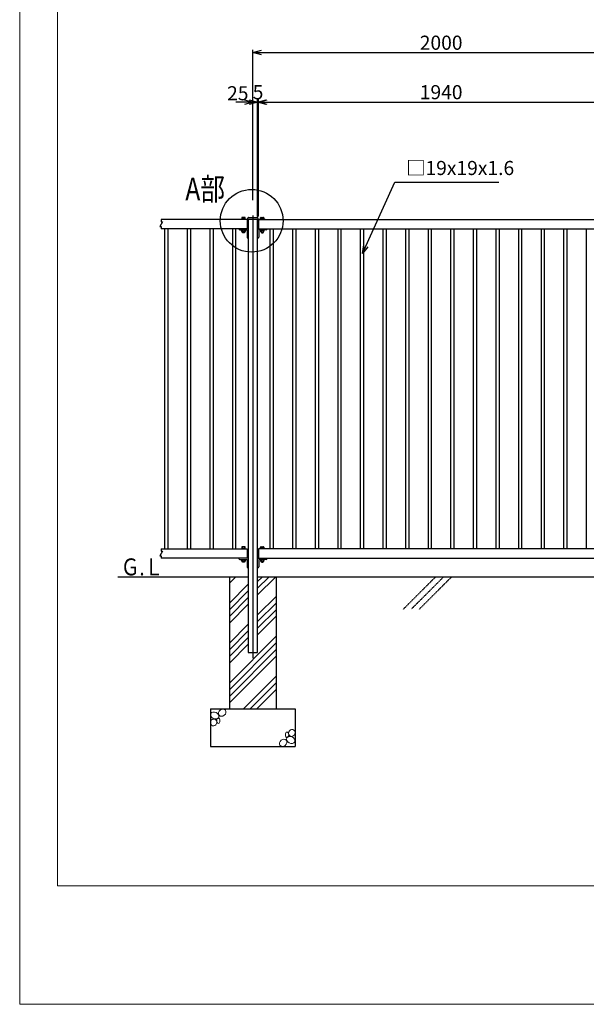
# Model space of a CAD drawing. Extents: x 0 to 12600, y 0 to 8910.
# Drawn here: x 0 to 3010, y 0 to 5229 of the extents above; entities that cross this region are included whole.
import ezdxf
from ezdxf.enums import TextEntityAlignment as Align

# ---------------------------------------------------------------- set-up
doc = ezdxf.new("R2010")
doc.units = 0
doc.header["$LTSCALE"] = 3
doc.header["$MEASUREMENT"] = 0
for name, pattern in [('CENTER', [2, 1.25, -0.25, 0.25, -0.25]), ('CENTER2', [1.125, 0.75, -0.125, 0.125, -0.125]), ('HIDDEN', [0.375, 0.25, -0.125])]:
    doc.linetypes.add(name, pattern=pattern)
doc.layers.get('0').update_dxf_attribs({"linetype": 'CONTINUOUS'})
doc.layers.get('Defpoints').update_dxf_attribs({"linetype": 'CONTINUOUS'})
doc.layers.add('C-STR-STR1', color=7, linetype='CONTINUOUS', lineweight=9)
doc.layers.add('C-TTL', color=7, linetype='CONTINUOUS', lineweight=20)
for name, color, linetype in [('GL', 7, 'CONTINUOUS'), ('LEVEL001', 7, 'CONTINUOUS'), ('LEVEL007', 7, 'CONTINUOUS'), ('タイトル @ 30', 7, 'CONTINUOUS'), ('中心線', 2, 'CENTER'), ('基礎', 7, 'CONTINUOUS'), ('寸法', 253, 'CONTINUOUS'), ('寸法 @ 30', 253, 'CONTINUOUS'), ('模様', 7, 'CONTINUOUS')]:
    doc.layers.add(name, color=color, linetype=linetype)
doc.layers.add('WORK', color=241, linetype='CONTINUOUS', lineweight=9, plot=False)
doc.styles.add('ZION', font='extslim2.shx', dxfattribs={"width": 0.8, "bigfont": 'extfont2.shx'})
doc.styles.add('異尺度', font='extslim2.shx', dxfattribs={"width": 0.8, "bigfont": 'extfont2.shx'})
doc.dimstyles.new('1：4', dxfattribs={"dimscale": 30, "dimtxt": 2.5, "dimasz": 1.5, "dimexe": 0.5, "dimexo": 0.5, "dimgap": 0.5, "dimtad": 1, "dimdec": 0, "dimlfac": 0.133333, "dimzin": 0, "dimdsep": 46, "dimtxsty": '異尺度', "dimblk": 'OPEN30', "dimcen": 0.09, "dimadec": 0, "dimazin": 0, "dimtfac": 1, "dimtdec": 0, "dimtmove": 0, "dimatfit": 3, "dimldrblk": 'OPEN30', "dimfxl": 1, "dimtolj": 1, "dimtzin": 0, "dimarcsym": 0})
doc.dimstyles.new('異尺度', dxfattribs={"dimtxt": 2.5, "dimasz": 1.5, "dimexe": 0.5, "dimexo": 0.5, "dimgap": 0.5, "dimtad": 1, "dimdec": 0, "dimzin": 0, "dimdsep": 46, "dimtxsty": '異尺度', "dimblk": 'OPEN30', "dimcen": 0.09, "dimadec": 0, "dimazin": 0, "dimtfac": 1, "dimtdec": 0, "dimtmove": 0, "dimatfit": 3, "dimldrblk": 'OPEN30', "dimfxl": 1, "dimtolj": 1, "dimtzin": 0, "dimarcsym": 0})

# ---------------------------------------------------------------- blocks, each defined once
blk = doc.blocks.new('_OPEN30')
at = {"color": 0, "linetype": 'ByBlock'}
for p, q in [((-1, 0.27), (0, 0)), ((0, 0), (-1, -0.27)), ((0, 0), (-1, 0))]:
    blk.add_line(p, q, dxfattribs=at)
blk = doc.blocks.new('*D142')
at = {"layer": 'Defpoints', "color": 0, "linetype": 'Continuous'}
for p in [(1268.7, 4791.8), (1263.7, 4168.9), (1268.7, 4168.9)]:
    blk.add_point(p, dxfattribs=at)
at = {"layer": '寸法', "color": 0, "linetype": 'Continuous', "lineweight": -2}
for p, q in [((1218.7, 4791.8), (1173.7, 4791.8)), ((1263.7, 4183.9), (1263.7, 4806.8)), ((1263.7, 4791.8), (1268.7, 4791.8)), ((1268.7, 4183.9), (1268.7, 4806.8)), ((1313.7, 4791.8), (1358.7, 4791.8))]:
    blk.add_line(p, q, dxfattribs=at)
at = {"layer": '寸法', "color": 0, "linetype": 'Continuous', "lineweight": -2, "xscale": 45, "yscale": 45, "zscale": 45}
blk.add_blockref('_OPEN30', (1263.7, 4791.8), dxfattribs=at)
at = {"layer": '寸法', "color": 0, "linetype": 'Continuous', "lineweight": -2, "xscale": 45, "yscale": 45, "zscale": 45, "rotation": 180}
blk.add_blockref('_OPEN30', (1268.7, 4791.8), dxfattribs=at)
at = {"layer": '寸法', "color": 0, "linetype": 'Continuous', "insert": (1266.2, 4844.3), "char_height": 75, "attachment_point": 5, "style": '異尺度'}
blk.add_mtext('\\A1;5', dxfattribs=at)
blk = doc.blocks.new('*D143')
at = {"layer": 'Defpoints', "color": 0, "linetype": 'Continuous'}
for p in [(1263.7, 4791.8), (1238.7, 4256.3), (1263.7, 4168.9)]:
    blk.add_point(p, dxfattribs=at)
at = {"layer": '寸法', "color": 0, "linetype": 'Continuous', "lineweight": -2}
for p, q in [((1193.7, 4791.8), (1148.7, 4791.8)), ((1238.7, 4271.3), (1238.7, 4806.8)), ((1238.7, 4791.8), (1263.7, 4791.8)), ((1263.7, 4183.9), (1263.7, 4806.8)), ((1308.7, 4791.8), (1353.7, 4791.8))]:
    blk.add_line(p, q, dxfattribs=at)
at = {"layer": '寸法', "color": 0, "linetype": 'Continuous', "lineweight": -2, "xscale": 45, "yscale": 45, "zscale": 45}
blk.add_blockref('_OPEN30', (1238.7, 4791.8), dxfattribs=at)
at = {"layer": '寸法', "color": 0, "linetype": 'Continuous', "lineweight": -2, "xscale": 45, "yscale": 45, "zscale": 45, "rotation": 180}
blk.add_blockref('_OPEN30', (1263.7, 4791.8), dxfattribs=at)
at = {"layer": '寸法', "color": 0, "linetype": 'Continuous', "insert": (1158.6, 4838.7), "char_height": 75, "attachment_point": 5, "style": '異尺度'}
blk.add_mtext('\\A1;25', dxfattribs=at)
blk = doc.blocks.new('*D144')
at = {"layer": 'Defpoints', "color": 0, "linetype": 'Continuous'}
for p in [(3208.7, 4791.8), (1268.7, 4168.9), (3208.7, 4168.9)]:
    blk.add_point(p, dxfattribs=at)
at = {"layer": '寸法', "color": 0, "linetype": 'Continuous', "lineweight": -2}
for p, q in [((1268.7, 4183.9), (1268.7, 4806.8)), ((1313.7, 4791.8), (3163.7, 4791.8)), ((3208.7, 4183.9), (3208.7, 4806.8))]:
    blk.add_line(p, q, dxfattribs=at)
at = {"layer": '寸法', "color": 0, "linetype": 'Continuous', "lineweight": -2, "xscale": 45, "yscale": 45, "zscale": 45, "rotation": 180}
blk.add_blockref('_OPEN30', (1268.7, 4791.8), dxfattribs=at)
at = {"layer": '寸法', "color": 0, "linetype": 'Continuous', "lineweight": -2, "xscale": 45, "yscale": 45, "zscale": 45}
blk.add_blockref('_OPEN30', (3208.7, 4791.8), dxfattribs=at)
at = {"layer": '寸法', "color": 0, "linetype": 'Continuous', "insert": (2238.7, 4844.3), "char_height": 75, "attachment_point": 5, "style": '異尺度'}
blk.add_mtext('\\A1;1940', dxfattribs=at)
blk = doc.blocks.new('*D147')
at = {"layer": 'Defpoints', "color": 0, "linetype": 'Continuous'}
for p in [(3238.7, 5054.5), (1238.7, 4256.3), (3238.7, 4250)]:
    blk.add_point(p, dxfattribs=at)
at = {"layer": '寸法', "color": 0, "linetype": 'Continuous', "lineweight": -2}
for p, q in [((1238.7, 4271.3), (1238.7, 5069.5)), ((1283.7, 5054.5), (3193.7, 5054.5)), ((3238.7, 4265), (3238.7, 5069.5))]:
    blk.add_line(p, q, dxfattribs=at)
at = {"layer": '寸法', "color": 0, "linetype": 'Continuous', "lineweight": -2, "xscale": 45, "yscale": 45, "zscale": 45, "rotation": 180}
blk.add_blockref('_OPEN30', (1238.7, 5054.5), dxfattribs=at)
at = {"layer": '寸法', "color": 0, "linetype": 'Continuous', "lineweight": -2, "xscale": 45, "yscale": 45, "zscale": 45}
blk.add_blockref('_OPEN30', (3238.7, 5054.5), dxfattribs=at)
at = {"layer": '寸法', "color": 0, "linetype": 'Continuous', "insert": (2238.7, 5107), "char_height": 75, "attachment_point": 5, "style": '異尺度'}
blk.add_mtext('\\A1;2000', dxfattribs=at)
blk = doc.blocks.new('*D180')
at = {"layer": 'Defpoints', "color": 0, "linetype": 'Continuous'}
for p in [(1268.7, 4791.8), (1263.7, 4168.9), (1268.7, 4168.9)]:
    blk.add_point(p, dxfattribs=at)
at = {"layer": '寸法', "color": 0, "linetype": 'Continuous', "lineweight": -2}
for p, q in [((1218.7, 4791.8), (1173.7, 4791.8)), ((1263.7, 4183.9), (1263.7, 4806.8)), ((1263.7, 4791.8), (1268.7, 4791.8)), ((1268.7, 4183.9), (1268.7, 4806.8)), ((1313.7, 4791.8), (1358.7, 4791.8))]:
    blk.add_line(p, q, dxfattribs=at)
at = {"layer": '寸法', "color": 0, "linetype": 'Continuous', "lineweight": -2, "xscale": 45, "yscale": 45, "zscale": 45}
blk.add_blockref('_OPEN30', (1263.7, 4791.8), dxfattribs=at)
at = {"layer": '寸法', "color": 0, "linetype": 'Continuous', "lineweight": -2, "xscale": 45, "yscale": 45, "zscale": 45, "rotation": 180}
blk.add_blockref('_OPEN30', (1268.7, 4791.8), dxfattribs=at)
at = {"layer": '寸法', "color": 0, "linetype": 'Continuous', "insert": (1266.2, 4844.3), "char_height": 75, "attachment_point": 5, "style": '異尺度'}
blk.add_mtext('\\A1;5', dxfattribs=at)
blk = doc.blocks.new('*D181')
at = {"layer": 'Defpoints', "color": 0, "linetype": 'Continuous'}
for p in [(1263.7, 4791.8), (1238.7, 4256.3), (1263.7, 4168.9)]:
    blk.add_point(p, dxfattribs=at)
at = {"layer": '寸法', "color": 0, "linetype": 'Continuous', "lineweight": -2}
for p, q in [((1193.7, 4791.8), (1148.7, 4791.8)), ((1238.7, 4271.3), (1238.7, 4806.8)), ((1238.7, 4791.8), (1263.7, 4791.8)), ((1263.7, 4183.9), (1263.7, 4806.8)), ((1308.7, 4791.8), (1353.7, 4791.8))]:
    blk.add_line(p, q, dxfattribs=at)
at = {"layer": '寸法', "color": 0, "linetype": 'Continuous', "lineweight": -2, "xscale": 45, "yscale": 45, "zscale": 45}
blk.add_blockref('_OPEN30', (1238.7, 4791.8), dxfattribs=at)
at = {"layer": '寸法', "color": 0, "linetype": 'Continuous', "lineweight": -2, "xscale": 45, "yscale": 45, "zscale": 45, "rotation": 180}
blk.add_blockref('_OPEN30', (1263.7, 4791.8), dxfattribs=at)
at = {"layer": '寸法', "color": 0, "linetype": 'Continuous', "insert": (1158.6, 4838.7), "char_height": 75, "attachment_point": 5, "style": '異尺度'}
blk.add_mtext('\\A1;25', dxfattribs=at)
blk = doc.blocks.new('*D182')
at = {"layer": 'Defpoints', "color": 0, "linetype": 'Continuous'}
for p in [(3208.7, 4791.8), (1268.7, 4168.9), (3208.7, 4168.9)]:
    blk.add_point(p, dxfattribs=at)
at = {"layer": '寸法', "color": 0, "linetype": 'Continuous', "lineweight": -2}
for p, q in [((1268.7, 4183.9), (1268.7, 4806.8)), ((1313.7, 4791.8), (3163.7, 4791.8)), ((3208.7, 4183.9), (3208.7, 4806.8))]:
    blk.add_line(p, q, dxfattribs=at)
at = {"layer": '寸法', "color": 0, "linetype": 'Continuous', "lineweight": -2, "xscale": 45, "yscale": 45, "zscale": 45, "rotation": 180}
blk.add_blockref('_OPEN30', (1268.7, 4791.8), dxfattribs=at)
at = {"layer": '寸法', "color": 0, "linetype": 'Continuous', "lineweight": -2, "xscale": 45, "yscale": 45, "zscale": 45}
blk.add_blockref('_OPEN30', (3208.7, 4791.8), dxfattribs=at)
at = {"layer": '寸法', "color": 0, "linetype": 'Continuous', "insert": (2238.7, 4844.3), "char_height": 75, "attachment_point": 5, "style": '異尺度'}
blk.add_mtext('\\A1;1940', dxfattribs=at)
blk = doc.blocks.new('*D185')
at = {"layer": 'Defpoints', "color": 0, "linetype": 'Continuous'}
for p in [(3238.7, 5054.5), (1238.7, 4256.3), (3238.7, 4250)]:
    blk.add_point(p, dxfattribs=at)
at = {"layer": '寸法', "color": 0, "linetype": 'Continuous', "lineweight": -2}
for p, q in [((1238.7, 4271.3), (1238.7, 5069.5)), ((1283.7, 5054.5), (3193.7, 5054.5)), ((3238.7, 4265), (3238.7, 5069.5))]:
    blk.add_line(p, q, dxfattribs=at)
at = {"layer": '寸法', "color": 0, "linetype": 'Continuous', "lineweight": -2, "xscale": 45, "yscale": 45, "zscale": 45, "rotation": 180}
blk.add_blockref('_OPEN30', (1238.7, 5054.5), dxfattribs=at)
at = {"layer": '寸法', "color": 0, "linetype": 'Continuous', "lineweight": -2, "xscale": 45, "yscale": 45, "zscale": 45}
blk.add_blockref('_OPEN30', (3238.7, 5054.5), dxfattribs=at)
at = {"layer": '寸法', "color": 0, "linetype": 'Continuous', "insert": (2238.7, 5107), "char_height": 75, "attachment_point": 5, "style": '異尺度'}
blk.add_mtext('\\A1;2000', dxfattribs=at)

msp = doc.modelspace()

# ---------------------------------------------------------------- linework, layer by layer
at = {"linetype": 'Continuous'}
for p, q in [((1013.7, 1568.9), (1013.7, 1368.9)), ((1013.7, 1568.9), (1013.7, 1368.9)), ((1463.7, 1568.9), (1463.7, 1368.9)), ((1463.7, 1568.9), (1463.7, 1368.9))]:
    msp.add_line(p, q, dxfattribs=at)
at = {"color": 6, "linetype": 'Continuous'}
msp.add_circle((1232.2, 4161.3), 166.6, dxfattribs=at)
msp.add_circle((1232.2, 4161.3), 166.6, dxfattribs=at)
at = {"layer": 'C-STR-STR1'}
msp.add_line((1063.7, 1568.9), (1013.7, 1568.9), dxfattribs=at)
msp.add_line((1063.7, 1568.9), (1013.7, 1568.9), dxfattribs=at)
at = {"layer": 'C-STR-STR1', "extrusion": (0, 0, -1)}
for centre, major_axis, ratio in [((1076, 1548.8), (-16.8, -13.3), 0.827391), ((1076, 1548.8), (-16.8, -13.3), 0.827391), ((1036, 1533.8), (-21.2, 10.4), 0.741108), ((1036, 1533.8), (-21.2, 10.4), 0.741108), ((1029.9, 1496.7), (-5.7, -17.6), 0.907241), ((1029.9, 1496.7), (-5.7, -17.6), 0.907241), ((1055.2, 1506.4), (0.5, -14.6), 0.59222), ((1055.2, 1506.4), (0.5, -14.6), 0.59222), ((1420.2, 1431.4), (-0.5, 14.6), 0.59222), ((1420.2, 1431.4), (-0.5, 14.6), 0.59222), ((1439.5, 1404), (21.2, -10.4), 0.741108), ((1439.5, 1404), (21.2, -10.4), 0.741108), ((1445.5, 1441.1), (5.7, 17.6), 0.907241), ((1445.5, 1441.1), (5.7, 17.6), 0.907241), ((1399.5, 1389), (16.8, 13.3), 0.827391), ((1399.5, 1389), (16.8, 13.3), 0.827391)]:
    msp.add_ellipse(centre, major_axis=major_axis, ratio=ratio, dxfattribs=at)
at = {"layer": 'C-TTL', "linetype": 'Continuous'}
msp.add_lwpolyline([(12400, 8754.7), (12400, 630.1), (200, 630.1), (200, 8754.7)], close=True, dxfattribs=at)
msp.add_lwpolyline([(12400, 8754.7), (12400, 630.1), (200, 630.1), (200, 8754.7)], close=True, dxfattribs=at)
at = {"layer": 'GL', "color": 7, "linetype": 'Continuous'}
for p, q in [((1213.7, 2268.9), (522.2, 2268.9)), ((1213.7, 2268.9), (522.2, 2268.9)), ((3213.7, 2268.9), (1263.7, 2268.9)), ((3213.7, 2268.9), (1263.7, 2268.9))]:
    msp.add_line(p, q, dxfattribs=at)
at = {"layer": 'LEVEL001', "color": 7, "linetype": 'Continuous'}
for p, q in [((1208.7, 4168.9), (751.6, 4168.9)), ((1208.7, 4168.9), (751.6, 4168.9)), ((1208.7, 4168.9), (1208.7, 4118.9)), ((1208.7, 4168.9), (1208.7, 4118.9)), ((1213.7, 4168.9), (1213.7, 3547.4)), ((1213.7, 4168.9), (1213.7, 3547.4)), ((1215.1, 4178.9), (1262.3, 4178.9)), ((1215.1, 4178.9), (1262.3, 4178.9)), ((1263.7, 3547.4), (1263.7, 4168.9)), ((1263.7, 3547.4), (1263.7, 4168.9)), ((1268.7, 4168.9), (1268.7, 4118.9)), ((1268.7, 4168.9), (3208.7, 4168.9)), ((1268.7, 4168.9), (1268.7, 4118.9)), ((1268.7, 4168.9), (3208.7, 4168.9)), ((1213.7, 4118.9), (751.6, 4118.9)), ((1213.7, 4118.9), (751.6, 4118.9)), ((770, 4118.9), (770, 3547.4)), ((770, 4118.9), (770, 3547.4)), ((789, 3547.4), (789, 4118.9)), ((789, 3547.4), (789, 4118.9)), ((890, 4118.9), (890, 3547.4)), ((890, 4118.9), (890, 3547.4)), ((909, 3547.4), (909, 4118.9)), ((909, 3547.4), (909, 4118.9)), ((1010, 4118.9), (1010, 3547.4)), ((1010, 4118.9), (1010, 3547.4)), ((1029, 3547.4), (1029, 4118.9)), ((1029, 3547.4), (1029, 4118.9)), ((1130, 4118.9), (1130, 3547.4)), ((1130, 4118.9), (1130, 3547.4)), ((1149, 3547.4), (1149, 4118.9)), ((1149, 3547.4), (1149, 4118.9)), ((1163.7, 4118.9), (1163.7, 4117.9)), ((1163.7, 4118.9), (1163.7, 4117.9)), ((1168.7, 4112.9), (1207.7, 4112.9)), ((1168.7, 4112.9), (1207.7, 4112.9)), ((1207.7, 4112.9), (1207.7, 4073.9)), ((1207.7, 4112.9), (1207.7, 4073.9)), ((1263.7, 4118.9), (3213.7, 4118.9)), ((1263.7, 4118.9), (3213.7, 4118.9)), ((1269.7, 4112.9), (1269.7, 4073.9)), ((1308.7, 4112.9), (1269.7, 4112.9)), ((1269.7, 4112.9), (1269.7, 4073.9)), ((1308.7, 4112.9), (1269.7, 4112.9)), ((1313.7, 4118.9), (1313.7, 4117.9)), ((1313.7, 4118.9), (1313.7, 4117.9)), ((1329.2, 4118.9), (1329.2, 3547.4)), ((1329.2, 4118.9), (1329.2, 3547.4)), ((1348.2, 3547.4), (1348.2, 4118.9)), ((1348.2, 3547.4), (1348.2, 4118.9)), ((1449.2, 4118.9), (1449.2, 3547.4)), ((1449.2, 4118.9), (1449.2, 3547.4)), ((1468.2, 3547.4), (1468.2, 4118.9)), ((1468.2, 3547.4), (1468.2, 4118.9)), ((1569.2, 4118.9), (1569.2, 3547.4)), ((1569.2, 4118.9), (1569.2, 3547.4)), ((1588.2, 3547.4), (1588.2, 4118.9)), ((1588.2, 3547.4), (1588.2, 4118.9)), ((1689.2, 4118.9), (1689.2, 3547.4)), ((1689.2, 4118.9), (1689.2, 3547.4)), ((1708.2, 3547.4), (1708.2, 4118.9)), ((1708.2, 3547.4), (1708.2, 4118.9)), ((1809.2, 4118.9), (1809.2, 3547.4)), ((1809.2, 4118.9), (1809.2, 3547.4)), ((1828.2, 3547.4), (1828.2, 4118.9)), ((1828.2, 3547.4), (1828.2, 4118.9)), ((1929.2, 4118.9), (1929.2, 3547.4)), ((1929.2, 4118.9), (1929.2, 3547.4)), ((1948.2, 3547.4), (1948.2, 4118.9)), ((1948.2, 3547.4), (1948.2, 4118.9)), ((2049.2, 4118.9), (2049.2, 3547.4)), ((2049.2, 4118.9), (2049.2, 3547.4)), ((2068.2, 3547.4), (2068.2, 4118.9)), ((2068.2, 3547.4), (2068.2, 4118.9)), ((2169.2, 4118.9), (2169.2, 3547.4)), ((2169.2, 4118.9), (2169.2, 3547.4)), ((2188.2, 3547.4), (2188.2, 4118.9)), ((2188.2, 3547.4), (2188.2, 4118.9)), ((2289.2, 4118.9), (2289.2, 3547.4)), ((2289.2, 4118.9), (2289.2, 3547.4)), ((2308.2, 3547.4), (2308.2, 4118.9)), ((2308.2, 3547.4), (2308.2, 4118.9)), ((2409.2, 4118.9), (2409.2, 3547.4)), ((2409.2, 4118.9), (2409.2, 3547.4)), ((2428.2, 3547.4), (2428.2, 4118.9)), ((2428.2, 3547.4), (2428.2, 4118.9)), ((2529.2, 4118.9), (2529.2, 3547.4)), ((2529.2, 4118.9), (2529.2, 3547.4)), ((2548.2, 3547.4), (2548.2, 4118.9)), ((2548.2, 3547.4), (2548.2, 4118.9)), ((2649.2, 4118.9), (2649.2, 3547.4)), ((2649.2, 4118.9), (2649.2, 3547.4)), ((2668.2, 3547.4), (2668.2, 4118.9)), ((2668.2, 3547.4), (2668.2, 4118.9)), ((2769.2, 4118.9), (2769.2, 3547.4)), ((2769.2, 4118.9), (2769.2, 3547.4)), ((2788.2, 3547.4), (2788.2, 4118.9)), ((2788.2, 3547.4), (2788.2, 4118.9)), ((2889.2, 4118.9), (2889.2, 3547.4)), ((2889.2, 4118.9), (2889.2, 3547.4)), ((2908.2, 3547.4), (2908.2, 4118.9)), ((2908.2, 3547.4), (2908.2, 4118.9)), ((3009.2, 4118.9), (3009.2, 3547.4)), ((3009.2, 4118.9), (3009.2, 3547.4)), ((1213.7, 4068.9), (1212.7, 4068.9)), ((1213.7, 4068.9), (1212.7, 4068.9)), ((1263.7, 4068.9), (1264.7, 4068.9)), ((1263.7, 4068.9), (1264.7, 4068.9)), ((770, 3547.4), (770, 2418.9)), ((770, 3547.4), (770, 2418.9)), ((789, 2418.9), (789, 3547.4)), ((789, 2418.9), (789, 3547.4)), ((890, 3547.4), (890, 2418.9)), ((890, 3547.4), (890, 2418.9)), ((909, 2418.9), (909, 3547.4)), ((909, 2418.9), (909, 3547.4)), ((1010, 3547.4), (1010, 2418.9)), ((1010, 3547.4), (1010, 2418.9)), ((1029, 2418.9), (1029, 3547.4)), ((1029, 2418.9), (1029, 3547.4)), ((1130, 3547.4), (1130, 2418.9)), ((1130, 3547.4), (1130, 2418.9)), ((1149, 2418.9), (1149, 3547.4)), ((1149, 2418.9), (1149, 3547.4)), ((1213.7, 3547.4), (1213.7, 1868.9)), ((1213.7, 3547.4), (1213.7, 1868.9)), ((1263.7, 1868.9), (1263.7, 3547.4)), ((1263.7, 1868.9), (1263.7, 3547.4)), ((1329.2, 3547.4), (1329.2, 2418.9)), ((1329.2, 3547.4), (1329.2, 2418.9)), ((1348.2, 2418.9), (1348.2, 3547.4)), ((1348.2, 2418.9), (1348.2, 3547.4)), ((1449.2, 3547.4), (1449.2, 2418.9)), ((1449.2, 3547.4), (1449.2, 2418.9)), ((1468.2, 2418.9), (1468.2, 3547.4)), ((1468.2, 2418.9), (1468.2, 3547.4)), ((1569.2, 3547.4), (1569.2, 2418.9)), ((1569.2, 3547.4), (1569.2, 2418.9)), ((1588.2, 2418.9), (1588.2, 3547.4)), ((1588.2, 2418.9), (1588.2, 3547.4)), ((1689.2, 3547.4), (1689.2, 2418.9)), ((1689.2, 3547.4), (1689.2, 2418.9)), ((1708.2, 2418.9), (1708.2, 3547.4)), ((1708.2, 2418.9), (1708.2, 3547.4)), ((1809.2, 3547.4), (1809.2, 2418.9)), ((1809.2, 3547.4), (1809.2, 2418.9)), ((1828.2, 2418.9), (1828.2, 3547.4)), ((1828.2, 2418.9), (1828.2, 3547.4)), ((1929.2, 3547.4), (1929.2, 2418.9)), ((1929.2, 3547.4), (1929.2, 2418.9)), ((1948.2, 2418.9), (1948.2, 3547.4)), ((1948.2, 2418.9), (1948.2, 3547.4)), ((2049.2, 3547.4), (2049.2, 2418.9)), ((2049.2, 3547.4), (2049.2, 2418.9)), ((2068.2, 2418.9), (2068.2, 3547.4)), ((2068.2, 2418.9), (2068.2, 3547.4)), ((2169.2, 3547.4), (2169.2, 2418.9)), ((2169.2, 3547.4), (2169.2, 2418.9)), ((2188.2, 2418.9), (2188.2, 3547.4)), ((2188.2, 2418.9), (2188.2, 3547.4)), ((2289.2, 3547.4), (2289.2, 2418.9)), ((2289.2, 3547.4), (2289.2, 2418.9)), ((2308.2, 2418.9), (2308.2, 3547.4)), ((2308.2, 2418.9), (2308.2, 3547.4)), ((2409.2, 3547.4), (2409.2, 2418.9)), ((2409.2, 3547.4), (2409.2, 2418.9)), ((2428.2, 2418.9), (2428.2, 3547.4)), ((2428.2, 2418.9), (2428.2, 3547.4)), ((2529.2, 3547.4), (2529.2, 2418.9)), ((2529.2, 3547.4), (2529.2, 2418.9)), ((2548.2, 2418.9), (2548.2, 3547.4)), ((2548.2, 2418.9), (2548.2, 3547.4)), ((2649.2, 3547.4), (2649.2, 2418.9)), ((2649.2, 3547.4), (2649.2, 2418.9)), ((2668.2, 2418.9), (2668.2, 3547.4)), ((2668.2, 2418.9), (2668.2, 3547.4)), ((2769.2, 3547.4), (2769.2, 2418.9)), ((2769.2, 3547.4), (2769.2, 2418.9)), ((2788.2, 2418.9), (2788.2, 3547.4)), ((2788.2, 2418.9), (2788.2, 3547.4)), ((2889.2, 3547.4), (2889.2, 2418.9)), ((2889.2, 3547.4), (2889.2, 2418.9)), ((2908.2, 2418.9), (2908.2, 3547.4)), ((2908.2, 2418.9), (2908.2, 3547.4)), ((3009.2, 3547.4), (3009.2, 2418.9)), ((3009.2, 3547.4), (3009.2, 2418.9)), ((751.6, 2418.9), (1208.7, 2418.9)), ((751.6, 2418.9), (1208.7, 2418.9)), ((1208.7, 2418.9), (1208.7, 2368.9)), ((1208.7, 2418.9), (1208.7, 2368.9)), ((1268.7, 2418.9), (1268.7, 2368.9)), ((3208.7, 2418.9), (1268.7, 2418.9)), ((1268.7, 2418.9), (1268.7, 2368.9)), ((3208.7, 2418.9), (1268.7, 2418.9)), ((1213.7, 2368.9), (751.6, 2368.9)), ((1213.7, 2368.9), (751.6, 2368.9)), ((1163.7, 2368.9), (1163.7, 2367.9)), ((1163.7, 2368.9), (1163.7, 2367.9)), ((1168.7, 2362.9), (1207.7, 2362.9)), ((1168.7, 2362.9), (1207.7, 2362.9)), ((1207.7, 2362.9), (1207.7, 2323.9)), ((1207.7, 2362.9), (1207.7, 2323.9)), ((1263.7, 2368.9), (3213.7, 2368.9)), ((1263.7, 2368.9), (3213.7, 2368.9)), ((1269.7, 2362.9), (1269.7, 2323.9)), ((1308.7, 2362.9), (1269.7, 2362.9)), ((1269.7, 2362.9), (1269.7, 2323.9)), ((1308.7, 2362.9), (1269.7, 2362.9)), ((1313.7, 2368.9), (1313.7, 2367.9)), ((1313.7, 2368.9), (1313.7, 2367.9)), ((1213.7, 2318.9), (1212.7, 2318.9)), ((1213.7, 2318.9), (1212.7, 2318.9)), ((1263.7, 2318.9), (1264.7, 2318.9)), ((1263.7, 2318.9), (1264.7, 2318.9)), ((1213.7, 1868.9), (1263.7, 1868.9)), ((1213.7, 1868.9), (1263.7, 1868.9))]:
    msp.add_line(p, q, dxfattribs=at)
at = {"layer": 'LEVEL001', "linetype": 'Continuous'}
for p, q in [((1113.7, 2236.6), (1145.9, 2268.9)), ((1113.7, 2236.6), (1145.9, 2268.9)), ((1263.7, 2245.2), (1287.4, 2268.9)), ((1263.7, 2209.9), (1322.7, 2268.9)), ((1263.7, 2174.5), (1358.1, 2268.9)), ((1263.7, 2245.2), (1287.4, 2268.9)), ((1263.7, 2209.9), (1322.7, 2268.9)), ((1263.7, 2174.5), (1358.1, 2268.9)), ((1113.7, 2130.6), (1213.7, 2230.6)), ((1113.7, 2130.6), (1213.7, 2230.6)), ((1113.7, 2095.2), (1213.7, 2195.2)), ((1113.7, 2095.2), (1213.7, 2195.2)), ((1113.7, 2059.9), (1213.7, 2159.9)), ((1113.7, 2059.9), (1213.7, 2159.9)), ((1263.7, 2068.5), (1363.7, 2168.5)), ((1263.7, 2068.5), (1363.7, 2168.5)), ((1113.7, 2024.5), (1213.7, 2124.5)), ((1113.7, 2024.5), (1213.7, 2124.5)), ((1263.7, 2033.1), (1363.7, 2133.1)), ((1263.7, 2033.1), (1363.7, 2133.1)), ((1263.7, 1997.7), (1363.7, 2097.7)), ((1263.7, 1997.7), (1363.7, 2097.7)), ((1263.7, 1962.4), (1363.7, 2062.4)), ((1263.7, 1962.4), (1363.7, 2062.4)), ((1113.7, 1918.5), (1213.7, 2018.5)), ((1113.7, 1918.5), (1213.7, 2018.5)), ((1113.7, 1883.1), (1213.7, 1983.1)), ((1113.7, 1883.1), (1213.7, 1983.1)), ((1113.7, 1706.3), (1363.7, 1956.3)), ((1113.7, 1706.3), (1363.7, 1956.3)), ((1113.7, 1847.7), (1213.7, 1947.7)), ((1113.7, 1847.7), (1213.7, 1947.7)), ((1113.7, 1671), (1363.7, 1921)), ((1113.7, 1671), (1363.7, 1921)), ((1113.7, 1812.4), (1213.7, 1912.4)), ((1113.7, 1812.4), (1213.7, 1912.4)), ((1113.7, 1635.6), (1363.7, 1885.6)), ((1113.7, 1635.6), (1363.7, 1885.6)), ((1113.7, 1600.3), (1363.7, 1850.3)), ((1113.7, 1600.3), (1363.7, 1850.3)), ((1188.4, 1568.9), (1363.7, 1744.2)), ((1188.4, 1568.9), (1363.7, 1744.2)), ((1223.8, 1568.9), (1363.7, 1708.8)), ((1223.8, 1568.9), (1363.7, 1708.8)), ((1259.1, 1568.9), (1363.7, 1673.5)), ((1259.1, 1568.9), (1363.7, 1673.5))]:
    msp.add_line(p, q, dxfattribs=at)
at = {"layer": 'LEVEL001', "color": 7, "linetype": 'Continuous'}
for points in [[(751.6, 4168.9), (751.6, 4156.4), (758.8, 4156.4), (744.4, 4131.4), (751.6, 4131.4), (751.6, 4118.9)], [(751.6, 4168.9), (751.6, 4156.4), (758.8, 4156.4), (744.4, 4131.4), (751.6, 4131.4), (751.6, 4118.9)], [(1265.3, 4175.9), (1265.3, 4168.9), (1213.7, 4168.9), (1212.1, 4168.9), (1212.1, 4175.9)], [(1265.3, 4175.9), (1265.3, 4168.9), (1213.7, 4168.9), (1212.1, 4168.9), (1212.1, 4175.9)], [(751.6, 2418.9), (751.6, 2406.4), (758.8, 2406.4), (744.4, 2381.4), (751.6, 2381.4), (751.6, 2368.9)], [(751.6, 2418.9), (751.6, 2406.4), (758.8, 2406.4), (744.4, 2381.4), (751.6, 2381.4), (751.6, 2368.9)]]:
    msp.add_lwpolyline(points, dxfattribs=at)
for centre, radius, start, end in [((1215.1, 4175.9), 3, 90, 180), ((1215.1, 4175.9), 3, 90, 180), ((1262.3, 4175.9), 3, 0, 90), ((1262.3, 4175.9), 3, 0, 90), ((1168.7, 4117.9), 5, 180, 270), ((1168.7, 4117.9), 5, 180, 270), ((1308.7, 4117.9), 5, 270, 0), ((1308.7, 4117.9), 5, 270, 0), ((1212.7, 4073.9), 5, 180, 270), ((1212.7, 4073.9), 5, 180, 270), ((1264.7, 4073.9), 5, 270, 0), ((1264.7, 4073.9), 5, 270, 0), ((1168.7, 2367.9), 5, 180, 270), ((1168.7, 2367.9), 5, 180, 270), ((1308.7, 2367.9), 5, 270, 0), ((1308.7, 2367.9), 5, 270, 0), ((1212.7, 2323.9), 5, 180, 270), ((1212.7, 2323.9), 5, 180, 270), ((1264.7, 2323.9), 5, 270, 0), ((1264.7, 2323.9), 5, 270, 0)]:
    msp.add_arc(centre, radius, start, end, dxfattribs=at)
at = {"layer": 'LEVEL007', "color": 7, "linetype": 'Continuous'}
for p, q in [((1179.7, 4177.7), (1179.7, 4171.2)), ((1179.7, 4177.7), (1179.7, 4171.2)), ((1195.9, 4179.2), (1181.7, 4179.2)), ((1195.9, 4179.2), (1181.7, 4179.2)), ((1183.7, 4171.2), (1183.7, 4179.2)), ((1183.7, 4171.2), (1183.7, 4179.2)), ((1193.7, 4179.2), (1193.7, 4171.2)), ((1193.7, 4179.2), (1193.7, 4171.2)), ((1197.7, 4171.2), (1197.7, 4177.7)), ((1197.7, 4171.2), (1197.7, 4177.7)), ((1279.7, 4171.2), (1279.7, 4177.7)), ((1279.7, 4171.2), (1279.7, 4177.7)), ((1281.5, 4179.2), (1295.7, 4179.2)), ((1281.5, 4179.2), (1295.7, 4179.2)), ((1283.7, 4179.2), (1283.7, 4171.2)), ((1283.7, 4179.2), (1283.7, 4171.2)), ((1293.7, 4171.2), (1293.7, 4179.2)), ((1293.7, 4171.2), (1293.7, 4179.2)), ((1297.7, 4177.7), (1297.7, 4171.2)), ((1297.7, 4177.7), (1297.7, 4171.2)), ((1179.7, 4104.1), (1179.7, 4110.6)), ((1179.7, 4104.1), (1179.7, 4110.6)), ((1195.9, 4102.6), (1181.7, 4102.6)), ((1195.9, 4102.6), (1181.7, 4102.6)), ((1183.7, 4110.6), (1183.7, 4102.6)), ((1183.7, 4110.6), (1183.7, 4102.6)), ((1183.7, 4098.1), (1183.7, 4102.6)), ((1183.7, 4098.1), (1183.7, 4102.6)), ((1183.7, 4098.1), (1184.2, 4097.6)), ((1183.7, 4098.1), (1184.2, 4097.6)), ((1193.2, 4097.6), (1184.2, 4097.6)), ((1193.2, 4097.6), (1184.2, 4097.6)), ((1193.7, 4098.1), (1193.2, 4097.6)), ((1193.7, 4098.1), (1193.2, 4097.6)), ((1193.7, 4102.6), (1193.7, 4110.6)), ((1193.7, 4102.6), (1193.7, 4110.6)), ((1193.7, 4102.6), (1193.7, 4098.1)), ((1193.7, 4102.6), (1193.7, 4098.1)), ((1197.7, 4110.6), (1197.7, 4104.1)), ((1197.7, 4110.6), (1197.7, 4104.1)), ((1279.7, 4110.6), (1279.7, 4104.1)), ((1279.7, 4110.6), (1279.7, 4104.1)), ((1281.5, 4102.6), (1295.7, 4102.6)), ((1281.5, 4102.6), (1295.7, 4102.6)), ((1283.7, 4102.6), (1283.7, 4110.6)), ((1283.7, 4102.6), (1283.7, 4110.6)), ((1283.7, 4102.6), (1283.7, 4098.1)), ((1283.7, 4102.6), (1283.7, 4098.1)), ((1283.7, 4098.1), (1284.2, 4097.6)), ((1283.7, 4098.1), (1284.2, 4097.6)), ((1284.2, 4097.6), (1293.2, 4097.6)), ((1284.2, 4097.6), (1293.2, 4097.6)), ((1293.7, 4098.1), (1293.2, 4097.6)), ((1293.7, 4098.1), (1293.2, 4097.6)), ((1293.7, 4110.6), (1293.7, 4102.6)), ((1293.7, 4110.6), (1293.7, 4102.6)), ((1293.7, 4098.1), (1293.7, 4102.6)), ((1293.7, 4098.1), (1293.7, 4102.6)), ((1297.7, 4104.1), (1297.7, 4110.6)), ((1297.7, 4104.1), (1297.7, 4110.6)), ((1179.7, 2427.7), (1179.7, 2421.2)), ((1179.7, 2427.7), (1179.7, 2421.2)), ((1195.9, 2429.2), (1181.7, 2429.2)), ((1195.9, 2429.2), (1181.7, 2429.2)), ((1183.7, 2421.2), (1183.7, 2429.2)), ((1183.7, 2421.2), (1183.7, 2429.2)), ((1193.7, 2429.2), (1193.7, 2421.2)), ((1193.7, 2429.2), (1193.7, 2421.2)), ((1197.7, 2421.2), (1197.7, 2427.7)), ((1197.7, 2421.2), (1197.7, 2427.7)), ((1279.7, 2421.2), (1279.7, 2427.7)), ((1279.7, 2421.2), (1279.7, 2427.7)), ((1281.5, 2429.2), (1295.7, 2429.2)), ((1281.5, 2429.2), (1295.7, 2429.2)), ((1283.7, 2429.2), (1283.7, 2421.2)), ((1283.7, 2429.2), (1283.7, 2421.2)), ((1293.7, 2421.2), (1293.7, 2429.2)), ((1293.7, 2421.2), (1293.7, 2429.2)), ((1297.7, 2427.7), (1297.7, 2421.2)), ((1297.7, 2427.7), (1297.7, 2421.2)), ((1179.7, 2354.1), (1179.7, 2360.6)), ((1179.7, 2354.1), (1179.7, 2360.6)), ((1183.7, 2360.6), (1183.7, 2352.6)), ((1183.7, 2360.6), (1183.7, 2352.6)), ((1193.7, 2352.6), (1193.7, 2360.6)), ((1193.7, 2352.6), (1193.7, 2360.6)), ((1197.7, 2360.6), (1197.7, 2354.1)), ((1197.7, 2360.6), (1197.7, 2354.1)), ((1279.7, 2360.6), (1279.7, 2354.1)), ((1279.7, 2360.6), (1279.7, 2354.1)), ((1283.7, 2352.6), (1283.7, 2360.6)), ((1283.7, 2352.6), (1283.7, 2360.6)), ((1293.7, 2360.6), (1293.7, 2352.6)), ((1293.7, 2360.6), (1293.7, 2352.6)), ((1297.7, 2354.1), (1297.7, 2360.6)), ((1297.7, 2354.1), (1297.7, 2360.6)), ((1195.9, 2352.6), (1181.7, 2352.6)), ((1195.9, 2352.6), (1181.7, 2352.6)), ((1183.7, 2348.1), (1183.7, 2352.6)), ((1183.7, 2348.1), (1183.7, 2352.6)), ((1183.7, 2348.1), (1184.2, 2347.6)), ((1183.7, 2348.1), (1184.2, 2347.6)), ((1193.2, 2347.6), (1184.2, 2347.6)), ((1193.2, 2347.6), (1184.2, 2347.6)), ((1193.7, 2348.1), (1193.2, 2347.6)), ((1193.7, 2348.1), (1193.2, 2347.6)), ((1193.7, 2352.6), (1193.7, 2348.1)), ((1193.7, 2352.6), (1193.7, 2348.1)), ((1281.5, 2352.6), (1295.7, 2352.6)), ((1281.5, 2352.6), (1295.7, 2352.6)), ((1283.7, 2352.6), (1283.7, 2348.1)), ((1283.7, 2352.6), (1283.7, 2348.1)), ((1283.7, 2348.1), (1284.2, 2347.6)), ((1283.7, 2348.1), (1284.2, 2347.6)), ((1284.2, 2347.6), (1293.2, 2347.6)), ((1284.2, 2347.6), (1293.2, 2347.6)), ((1293.7, 2348.1), (1293.2, 2347.6)), ((1293.7, 2348.1), (1293.2, 2347.6)), ((1293.7, 2348.1), (1293.7, 2352.6)), ((1293.7, 2348.1), (1293.7, 2352.6))]:
    msp.add_line(p, q, dxfattribs=at)
at = {"layer": 'LEVEL007', "color": 7, "linetype": 'HIDDEN'}
for p, q in [((1193.7, 4098.1), (1183.7, 4098.1)), ((1193.7, 4098.1), (1183.7, 4098.1)), ((1184.2, 4097.6), (1184.2, 4102.6)), ((1184.2, 4097.6), (1184.2, 4102.6)), ((1193.2, 4102.6), (1193.2, 4097.6)), ((1193.2, 4102.6), (1193.2, 4097.6)), ((1283.7, 4098.1), (1293.7, 4098.1)), ((1283.7, 4098.1), (1293.7, 4098.1)), ((1284.2, 4102.6), (1284.2, 4097.6)), ((1284.2, 4102.6), (1284.2, 4097.6)), ((1293.2, 4097.6), (1293.2, 4102.6)), ((1293.2, 4097.6), (1293.2, 4102.6)), ((1193.7, 2348.1), (1183.7, 2348.1)), ((1193.7, 2348.1), (1183.7, 2348.1)), ((1184.2, 2347.6), (1184.2, 2352.6)), ((1184.2, 2347.6), (1184.2, 2352.6)), ((1193.2, 2352.6), (1193.2, 2347.6)), ((1193.2, 2352.6), (1193.2, 2347.6)), ((1283.7, 2348.1), (1293.7, 2348.1)), ((1283.7, 2348.1), (1293.7, 2348.1)), ((1284.2, 2352.6), (1284.2, 2347.6)), ((1284.2, 2352.6), (1284.2, 2347.6)), ((1293.2, 2347.6), (1293.2, 2352.6)), ((1293.2, 2347.6), (1293.2, 2352.6))]:
    msp.add_line(p, q, dxfattribs=at)
at = {"layer": 'LEVEL007', "color": 7, "linetype": 'Continuous'}
for points in [[(1199.7, 4168.9), (1199.7, 4171.2), (1177.7, 4171.2), (1177.7, 4168.9)], [(1199.7, 4168.9), (1199.7, 4171.2), (1177.7, 4171.2), (1177.7, 4168.9)], [(1277.7, 4168.9), (1277.7, 4171.2), (1299.7, 4171.2), (1299.7, 4168.9)], [(1277.7, 4168.9), (1277.7, 4171.2), (1299.7, 4171.2), (1299.7, 4168.9)], [(1199.7, 4112.9), (1199.7, 4110.6), (1177.7, 4110.6), (1177.7, 4112.9)], [(1199.7, 4112.9), (1199.7, 4110.6), (1177.7, 4110.6), (1177.7, 4112.9)], [(1277.7, 4112.9), (1277.7, 4110.6), (1299.7, 4110.6), (1299.7, 4112.9)], [(1277.7, 4112.9), (1277.7, 4110.6), (1299.7, 4110.6), (1299.7, 4112.9)], [(1199.7, 2418.9), (1199.7, 2421.2), (1177.7, 2421.2), (1177.7, 2418.9)], [(1199.7, 2418.9), (1199.7, 2421.2), (1177.7, 2421.2), (1177.7, 2418.9)], [(1277.7, 2418.9), (1277.7, 2421.2), (1299.7, 2421.2), (1299.7, 2418.9)], [(1277.7, 2418.9), (1277.7, 2421.2), (1299.7, 2421.2), (1299.7, 2418.9)], [(1199.7, 2362.9), (1199.7, 2360.6), (1177.7, 2360.6), (1177.7, 2362.9)], [(1199.7, 2362.9), (1199.7, 2360.6), (1177.7, 2360.6), (1177.7, 2362.9)], [(1277.7, 2362.9), (1277.7, 2360.6), (1299.7, 2360.6), (1299.7, 2362.9)], [(1277.7, 2362.9), (1277.7, 2360.6), (1299.7, 2360.6), (1299.7, 2362.9)]]:
    msp.add_lwpolyline(points, dxfattribs=at)
for centre, radius, start, end in [((1181.7, 4177.1), 2.08, 16.2602, 163.7398), ((1181.7, 4177.1), 2.08, 16.2602, 163.7398), ((1188.7, 4170.1), 9.08, 172.2249, 173.1441), ((1188.7, 4170.1), 9.08, 172.2249, 173.1441), ((1188.7, 4170.1), 9.08, 56.6015, 123.3985), ((1188.7, 4170.1), 9.08, 56.6015, 123.3985), ((1195.7, 4177.2), 2.08, 15.9823, 164.0177), ((1195.7, 4177.2), 2.08, 15.9823, 164.0177), ((1188.7, 4170.1), 9.08, 6.8084, 7.7274), ((1188.7, 4170.1), 9.08, 6.8084, 7.7274), ((1281.7, 4177.2), 2.08, 15.9823, 164.0177), ((1281.7, 4177.2), 2.08, 15.9823, 164.0177), ((1288.7, 4170.1), 9.08, 172.2249, 173.1441), ((1288.7, 4170.1), 9.08, 172.2249, 173.1441), ((1288.7, 4170.1), 9.08, 56.6015, 123.3985), ((1288.7, 4170.1), 9.08, 56.6015, 123.3985), ((1295.7, 4177.1), 2.08, 16.2602, 163.7398), ((1295.7, 4177.1), 2.08, 16.2602, 163.7398), ((1288.7, 4170.1), 9.08, 6.8084, 7.7274), ((1288.7, 4170.1), 9.08, 6.8084, 7.7274), ((1188.7, 4111.7), 9.08, 186.8559, 187.7751), ((1188.7, 4111.7), 9.08, 186.8559, 187.7751), ((1181.7, 4104.7), 2.08, 196.2602, 343.7398), ((1181.7, 4104.7), 2.08, 196.2602, 343.7398), ((1188.7, 4111.7), 9.08, 236.6015, 303.3985), ((1188.7, 4111.7), 9.08, 236.6015, 303.3985), ((1195.7, 4104.7), 2.08, 195.9823, 344.0177), ((1195.7, 4104.7), 2.08, 195.9823, 344.0177), ((1188.7, 4111.7), 9.08, 352.2726, 353.1916), ((1188.7, 4111.7), 9.08, 352.2726, 353.1916), ((1288.7, 4111.7), 9.08, 186.8559, 187.7751), ((1288.7, 4111.7), 9.08, 186.8559, 187.7751), ((1281.7, 4104.7), 2.08, 195.9823, 344.0177), ((1281.7, 4104.7), 2.08, 195.9823, 344.0177), ((1288.7, 4111.7), 9.08, 236.6015, 303.3985), ((1288.7, 4111.7), 9.08, 236.6015, 303.3985), ((1295.7, 4104.7), 2.08, 196.2602, 343.7398), ((1295.7, 4104.7), 2.08, 196.2602, 343.7398), ((1288.7, 4111.7), 9.08, 352.2726, 353.1916), ((1288.7, 4111.7), 9.08, 352.2726, 353.1916), ((1181.7, 2427.1), 2.08, 16.2602, 163.7398), ((1181.7, 2427.1), 2.08, 16.2602, 163.7398), ((1188.7, 2420.1), 9.08, 172.2249, 173.1441), ((1188.7, 2420.1), 9.08, 172.2249, 173.1441), ((1188.7, 2420.1), 9.08, 56.6015, 123.3985), ((1188.7, 2420.1), 9.08, 56.6015, 123.3985), ((1195.7, 2427.2), 2.08, 15.9823, 164.0177), ((1195.7, 2427.2), 2.08, 15.9823, 164.0177), ((1188.7, 2420.1), 9.08, 6.8084, 7.7274), ((1188.7, 2420.1), 9.08, 6.8084, 7.7274), ((1281.7, 2427.2), 2.08, 15.9823, 164.0177), ((1281.7, 2427.2), 2.08, 15.9823, 164.0177), ((1288.7, 2420.1), 9.08, 172.2249, 173.1441), ((1288.7, 2420.1), 9.08, 172.2249, 173.1441), ((1288.7, 2420.1), 9.08, 56.6015, 123.3985), ((1288.7, 2420.1), 9.08, 56.6015, 123.3985), ((1295.7, 2427.1), 2.08, 16.2602, 163.7398), ((1295.7, 2427.1), 2.08, 16.2602, 163.7398), ((1288.7, 2420.1), 9.08, 6.8084, 7.7274), ((1288.7, 2420.1), 9.08, 6.8084, 7.7274), ((1188.7, 2361.7), 9.08, 186.8559, 187.7751), ((1188.7, 2361.7), 9.08, 186.8559, 187.7751), ((1181.7, 2354.7), 2.08, 196.2602, 343.7398), ((1181.7, 2354.7), 2.08, 196.2602, 343.7398), ((1188.7, 2361.7), 9.08, 236.6015, 303.3985), ((1188.7, 2361.7), 9.08, 236.6015, 303.3985), ((1195.7, 2354.7), 2.08, 195.9823, 344.0177), ((1195.7, 2354.7), 2.08, 195.9823, 344.0177), ((1188.7, 2361.7), 9.08, 352.2726, 353.1916), ((1188.7, 2361.7), 9.08, 352.2726, 353.1916), ((1288.7, 2361.7), 9.08, 186.8559, 187.7751), ((1288.7, 2361.7), 9.08, 186.8559, 187.7751), ((1281.7, 2354.7), 2.08, 195.9823, 344.0177), ((1281.7, 2354.7), 2.08, 195.9823, 344.0177), ((1288.7, 2361.7), 9.08, 236.6015, 303.3985), ((1288.7, 2361.7), 9.08, 236.6015, 303.3985), ((1295.7, 2354.7), 2.08, 196.2602, 343.7398), ((1295.7, 2354.7), 2.08, 196.2602, 343.7398), ((1288.7, 2361.7), 9.08, 352.2726, 353.1916), ((1288.7, 2361.7), 9.08, 352.2726, 353.1916)]:
    msp.add_arc(centre, radius, start, end, dxfattribs=at)
at = {"layer": 'WORK'}
msp.add_lwpolyline([(0, 0), (12600, 0), (12600, 8910), (0, 8910)], close=True, dxfattribs=at)
msp.add_lwpolyline([(0, 0), (12600, 0), (12600, 8910), (0, 8910)], close=True, dxfattribs=at)
at = {"layer": '中心線', "color": 2, "linetype": 'CENTER2'}
for p, q in [((1238.7, 4190), (1238.7, 3547.4)), ((1238.7, 4190), (1238.7, 3547.4)), ((1238.7, 3547.4), (1238.7, 1838.9)), ((1238.7, 3547.4), (1238.7, 1838.9))]:
    msp.add_line(p, q, dxfattribs=at)
at = {"layer": '基礎', "color": 7, "linetype": 'Continuous'}
for p, q in [((1113.7, 2268.9), (1113.7, 1568.9)), ((1113.7, 2268.9), (1113.7, 1568.9)), ((1363.7, 1568.9), (1363.7, 2268.9)), ((1363.7, 1568.9), (1363.7, 2268.9)), ((1013.7, 1568.9), (1463.7, 1568.9)), ((1013.7, 1568.9), (1463.7, 1568.9)), ((1013.7, 1368.9), (1463.7, 1368.9)), ((1013.7, 1368.9), (1463.7, 1368.9))]:
    msp.add_line(p, q, dxfattribs=at)
at = {"layer": '模様', "color": 3, "linetype": 'CENTER'}
for p, q in [((2038.1, 2098.9), (2208.1, 2268.9)), ((2038.1, 2098.9), (2208.1, 2268.9)), ((2250.6, 2268.9), (2080.6, 2098.9)), ((2250.6, 2268.9), (2080.6, 2098.9)), ((2123, 2098.9), (2293, 2268.9)), ((2123, 2098.9), (2293, 2268.9))]:
    msp.add_line(p, q, dxfattribs=at)

# ---------------------------------------------------------------- texts
at = {"layer": 'GL', "color": 7, "style": 'ZION', "width": 0.8}
msp.add_text('Ｇ.Ｌ', height=90, dxfattribs=at).set_placement((537.8, 2278.1))
msp.add_text('Ｇ.Ｌ', height=90, dxfattribs=at).set_placement((537.8, 2278.1))
at = {"layer": 'タイトル @ 30', "color": 1, "style": '異尺度', "width": 0.8}
msp.add_text('A部', height=120, dxfattribs=at).set_placement((985.1, 4270), align=Align.CENTER)
msp.add_text('A部', height=120, dxfattribs=at).set_placement((985.1, 4270), align=Align.CENTER)
at = {"layer": '寸法 @ 30', "linetype": 'Continuous', "insert": (2053.2, 4380.8), "char_height": 75, "attachment_point": 7, "style": '異尺度'}
msp.add_mtext('□19x19x1.6', dxfattribs=at)
msp.add_mtext('□19x19x1.6', dxfattribs=at)

# ---------------------------------------------------------------- dimensions: what is measured, and where the dimension line sits
at = {"layer": '寸法 @ 30', "linetype": 'Continuous'}
for base, p1, p2, picture, middle in [((3238.7, 5054.5), (1238.7, 4256.3), (3238.7, 4250), '*D147', (2238.7, 5107)), ((3238.7, 5054.5), (1238.7, 4256.3), (3238.7, 4250), '*D185', (2238.7, 5107)), ((3208.7, 4791.8), (1268.7, 4168.9), (3208.7, 4168.9), '*D144', (2238.7, 4844.3)), ((3208.7, 4791.8), (1268.7, 4168.9), (3208.7, 4168.9), '*D182', (2238.7, 4844.3))]:
    dim = msp.add_linear_dim(base=base, p1=p1, p2=p2, dimstyle='異尺度', override={"dimscale": 30, "dimtix": 0, "dimtofl": 1, "dimtmove": 0, "dimatfit": 3}, dxfattribs=at)
    dim.commit()
    dim.dimension.update_dxf_attribs({"geometry": picture, "text_midpoint": middle})
for base, p1, p2, override, picture, middle in [((1263.7, 4791.8), (1238.7, 4256.3), (1263.7, 4168.9), {"dimscale": 30, "dimtix": 0, "dimtofl": 1, "dimtmove": 2, "dimatfit": 3}, '*D143', (1158.6, 4838.7)), ((1263.7, 4791.8), (1238.7, 4256.3), (1263.7, 4168.9), {"dimscale": 30, "dimtix": 0, "dimtofl": 1, "dimtmove": 2, "dimatfit": 3}, '*D181', (1158.6, 4838.7)), ((1268.7, 4791.8), (1263.7, 4168.9), (1268.7, 4168.9), {"dimscale": 30, "dimtix": 0, "dimtofl": 1, "dimtmove": 0, "dimatfit": 3}, '*D142', (1266.2, 4791.8)), ((1268.7, 4791.8), (1263.7, 4168.9), (1268.7, 4168.9), {"dimscale": 30, "dimtix": 0, "dimtofl": 1, "dimtmove": 0, "dimatfit": 3}, '*D180', (1266.2, 4791.8))]:
    dim = msp.add_linear_dim(base=base, p1=p1, p2=p2, dimstyle='異尺度', override=override, dxfattribs=at)
    dim.commit()
    dim.dimension.update_dxf_attribs({"geometry": picture, "text_midpoint": middle, "dimtype": 160})

# ---------------------------------------------------------------- leaders
at = {"layer": '寸法 @ 30', "linetype": 'Continuous', "annotation_type": 0, "has_hookline": 1, "hookline_direction": 0, "text_width": 492}
msp.add_leader([(1820.4, 3987.9), (1993.2, 4365.8), (2038.2, 4365.8)], dimstyle='1：4', override={"dimscale": 30, "dimgap": 0.5, "dimtad": 1}, dxfattribs=at)
msp.add_leader([(1820.4, 3987.9), (1993.2, 4365.8), (2038.2, 4365.8)], dimstyle='1：4', override={"dimscale": 30, "dimgap": 0.5, "dimtad": 1}, dxfattribs=at)

doc.saveas('drawing.dxf')
